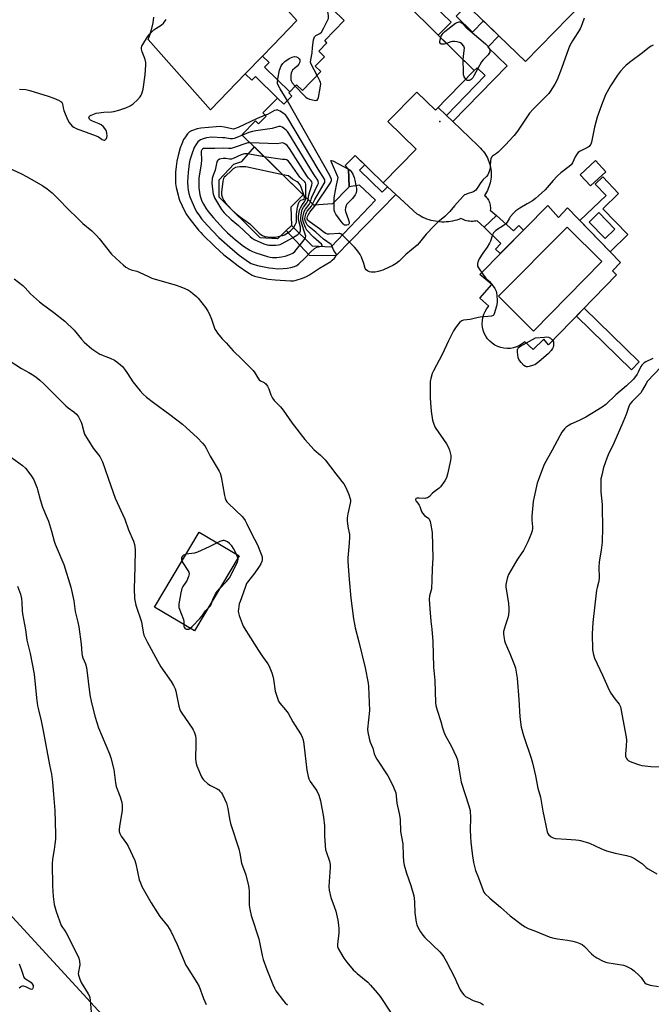
# Model space of a CAD drawing. Units: inches. Extents: x 1249763 to 1255763, y 493455 to 497456.
# Drawn here: x 1251824 to 1252133, y 496101 to 496582 of the extents above; entities that cross this region are included whole.
import ezdxf

# ---------------------------------------------------------------- set-up
doc = ezdxf.new("R2010")
doc.units = ezdxf.units.IN
doc.header["$MEASUREMENT"] = 0
for name, color, linetype in [('BLDG-Footprint', 5, 'Continuous'), ('CULTRL-Pad', 6, 'Continuous'), ('CULTRL-Swimming Pool in Ground', 4, 'Continuous'), ('ELEV-Spot Elevation', 7, 'Continuous'), ('NTRL-Trees', 3, 'Continuous'), ('TRANS-Non Street Sidewalk', 7, 'Continuous'), ('TRANS-Road', 130, 'Continuous'), ('Undefined', 1, 'Continuous')]:
    doc.layers.add(name, color=color, linetype=linetype)

msp = doc.modelspace()

# ---------------------------------------------------------------- linework, layer by layer
at = {"layer": 'BLDG-Footprint', "elevation": 377.12}
msp.add_lwpolyline([(1252015.37, 496587.26), (1252046.11, 496557.08), (1252027.06, 496537.67), (1252018.02, 496546.54), (1252003.88, 496532.13), (1252017.64, 496518.62), (1252001.48, 496502.16), (1251987.76, 496515.62), (1251982.87, 496510.64), (1251984.64, 496508.9), (1251984.95, 496500.23), (1251976.75, 496491.87), (1251967.55, 496491.26), (1251932.43, 496525.74), (1251939.02, 496532.46), (1251940.51, 496531.01), (1251944.25, 496534.82), (1251942.7, 496536.35), (1251949.89, 496543.67), (1251953.03, 496540.59), (1251956.93, 496544.56), (1251955.32, 496546.14), (1251959.22, 496550.11), (1251962.03, 496547.35), (1251971.08, 496556.58), (1251968.35, 496559.26), (1251972.83, 496563.83), (1251970.05, 496566.56), (1251974.06, 496570.65), (1251972.93, 496571.77), (1251982.49, 496581.51), (1251958.66, 496604.91)], dxfattribs=at)
at = {"layer": 'BLDG-Footprint', "elevation": 379.25}
msp.add_lwpolyline([(1251931.08, 496319.85), (1251909.22, 496283.18), (1251889.75, 496294.79), (1251911.62, 496331.46)], close=True, dxfattribs=at)
at = {"layer": 'CULTRL-Pad'}
for points in [[(1252099.16, 496590.18), (1252071.08, 496561.44), (1252036.14, 496595.4), (1252063.24, 496623.16)], [(1252018.02, 496546.54), (1252027.06, 496537.67), (1252028.43, 496539.07), (1252032.46, 496535.19), (1252035.6, 496532.14), (1252047.79, 496520.37), (1252048.51, 496519.74), (1252049.2, 496519.07), (1252049.85, 496518.36), (1252050.47, 496517.61), (1252051.04, 496516.84), (1252051.57, 496516.04), (1252052.06, 496515.21), (1252052.51, 496514.35), (1252052.9, 496513.47), (1252053.25, 496512.58), (1252053.56, 496511.66), (1252053.81, 496510.73), (1252054.01, 496509.79), (1252054.17, 496508.84), (1252054.27, 496507.88), (1252054.32, 496506.91), (1252054.32, 496505.95), (1252054.27, 496504.99), (1252054.17, 496504.03), (1252054.01, 496503.08), (1252053.81, 496502.14), (1252053.56, 496501.21), (1252053.25, 496500.29), (1252052.9, 496499.39), (1252052.51, 496498.52), (1252052.06, 496497.66), (1252051.58, 496496.83), (1252051.04, 496496.03), (1252051.51, 496495.62), (1252051.94, 496495.17), (1252052.34, 496494.7), (1252052.7, 496494.19), (1252053.02, 496493.66), (1252053.29, 496493.11), (1252053.52, 496492.53), (1252053.7, 496491.94), (1252053.84, 496491.33), (1252053.93, 496490.72), (1252053.97, 496490.1), (1252053.96, 496489.48), (1252053.91, 496488.86), (1252057.03, 496486.26), (1252050.91, 496480.53), (1252047.53, 496483.66), (1252046.8, 496483.51), (1252046.06, 496483.41), (1252045.32, 496483.36), (1252044.57, 496483.35), (1252043.83, 496483.4), (1252043.09, 496483.5), (1252042.36, 496483.64), (1252041.64, 496483.84), (1252040.94, 496484.08), (1252040.25, 496484.37), (1252039.58, 496484.7), (1252038.59, 496484.32), (1252037.58, 496483.99), (1252036.55, 496483.71), (1252035.51, 496483.48), (1252034.47, 496483.29), (1252033.41, 496483.15), (1252032.35, 496483.07), (1252031.29, 496483.03), (1252030.22, 496483.04), (1252029.16, 496483.1), (1252028.1, 496483.21), (1252027.05, 496483.37), (1252026.01, 496483.58), (1252024.98, 496483.83), (1252023.96, 496484.13), (1252022.95, 496484.48), (1252021.96, 496484.88), (1252021, 496485.32), (1252020.05, 496485.81), (1252019.13, 496486.34), (1252018.23, 496486.91), (1252007.72, 496496.47), (1252003.59, 496500.23), (1252001.48, 496502.16), (1252017.64, 496518.62), (1252003.88, 496532.13)], [(1251956.71, 496481.38), (1251949.81, 496474.87), (1251941.34, 496475.26), (1251921.29, 496495.18), (1251921.29, 496503.64), (1251928.45, 496511.32), (1251932.49, 496512.63), (1251938.55, 496519.73), (1251962.4, 496496.32), (1251956.32, 496490.23)], [(1252110.42, 496507.6), (1252102.9, 496500.65), (1252097.87, 496506.1), (1252105.39, 496513.04)]]:
    msp.add_lwpolyline(points, close=True, dxfattribs=at)
for points in [[(1252082.05, 496491.19, 0), (1252087.28, 496485.17, 0), (1252091.73, 496490.01, 0), (1252117.63, 496463.2, 0), (1252113.75, 496459.22, 0), (1252115.67, 496457.16, 0), (1252082.44, 496422.95, 0), (1252080.15, 496425.83, 0), (1252074.85, 496420.73, 0), (1252070.8, 496424.52, 0), (1252069.58, 496423.51, 0), (1252068.24, 496422.67, 0), (1252066.81, 496422.01, 0), (1252065.3, 496421.54, 0), (1252063.75, 496421.26, 0), (1252062.17, 496421.18, 0), (1252060.59, 496421.3, 0), (1252059.05, 496421.63, 0), (1252057.56, 496422.14, 0), (1252056.14, 496422.85, 0), (1252054.83, 496423.73, 0), (1252053.64, 496424.76, 0), (1252052.59, 496425.95, 0), (1252051.7, 496427.25, 0), (1252050.99, 496428.66, 0), (1252050.46, 496430.15, 0), (1252050.12, 496431.69, 0), (1252049.99, 496433.27, 0), (1252050.06, 496434.84, 0), (1252050.32, 496436.4, 0), (1252050.79, 496437.91, 0), (1252051.44, 496439.35, 0), (1252052.27, 496440.69, 0), (1252053.27, 496441.92, 0), (1252048.82, 496445.84, 0), (1252054.7, 496452.52, 0), (1252048.82, 496457.44, 0)], [(1252108.47, 496463.72, 0), (1252091.47, 496480.46, 0), (1252057.97, 496446.84, 0), (1252075.11, 496429.7, 0)]]:
    msp.add_polyline3d(points, close=True, dxfattribs=at)
at = {"layer": 'CULTRL-Swimming Pool in Ground'}
msp.add_lwpolyline([(1252108.47, 496463.72), (1252075.11, 496429.7), (1252057.97, 496446.84), (1252091.47, 496480.46)], close=True, dxfattribs=at)
at = {"layer": 'ELEV-Spot Elevation'}
msp.add_point((1252029.32, 496532.26, 377.37), dxfattribs=at)
at = {"layer": 'NTRL-Trees'}
msp.add_polyline3d([(1251787.27, 496178.84, 0), (1251978.68, 495970.51, 0), (1252033.36, 495936.66, 0), (1252131.02, 495911.92, 0), (1252205.24, 495908.01, 0), (1252369.88, 495840.04, 0)], dxfattribs=at)
at = {"layer": 'TRANS-Non Street Sidewalk'}
for points in [[(1252036.14, 496595.4), (1252042.6, 496589.12), (1252037.24, 496583.61), (1252045.24, 496575.83), (1252050.6, 496581.35), (1252058.05, 496574.11), (1252052.69, 496568.59), (1252062.12, 496559.43), (1252035.6, 496532.14), (1252032.46, 496535.19), (1252051.4, 496554.67), (1252047.47, 496558.48), (1252046.11, 496557.08), (1252028.5, 496574.37), (1252034.73, 496580.76), (1252021.59, 496593.6), (1252024.23, 496596.28), (1252027.38, 496593.2), (1252040.86, 496607.01), (1252037.74, 496610.05), (1252041.09, 496613.46), (1252047.58, 496607.12)], [(1251934.05, 496555.43), (1251942.55, 496564.19), (1251945.78, 496561.01), (1251943.54, 496558.74), (1251955.83, 496546.67), (1251955.32, 496546.15), (1251956.93, 496544.56), (1251953.03, 496540.59), (1251949.89, 496543.67), (1251939.13, 496554.24), (1251937.23, 496552.31)], [(1251989.97, 496508.36), (1252000.97, 496497.56), (1252003.59, 496500.23), (1252007.72, 496496.47), (1251978.34, 496466.54), (1251965.46, 496466.7), (1251954.14, 496478.96), (1251956.71, 496481.38), (1251966.85, 496471.44), (1251976.11, 496470.91), (1251997.76, 496493.73), (1251990.02, 496501.06), (1251984.95, 496500.23), (1251984.64, 496508.9), (1251982.87, 496510.64), (1251987.76, 496515.62), (1251992.52, 496510.96)], [(1252057.03, 496486.26), (1252065.24, 496478.72), (1252067.8, 496481.32), (1252070.1, 496479.06), (1252058.8, 496467.58), (1252056.5, 496469.84), (1252059.09, 496472.48), (1252050.91, 496480.53)], [(1252126.73, 496414.72), (1252122.93, 496410.81), (1252096.03, 496436.94), (1252099.83, 496440.85)]]:
    msp.add_lwpolyline(points, close=True, dxfattribs=at)
for points in [[(1252109.02, 496489.56, 0), (1252121.21, 496476.93, 0), (1252112.5, 496468.51, 0), (1252097.79, 496483.74, 0), (1252110.54, 496496.05, 0), (1252105.24, 496501.54, 0), (1252108.89, 496505.07, 0), (1252116.7, 496496.98, 0)], [(1252102.24, 496483.02, 0), (1252110.06, 496474.9, 0), (1252114.82, 496479.49, 0), (1252106.99, 496487.61, 0)]]:
    msp.add_polyline3d(points, close=True, dxfattribs=at)
at = {"layer": 'TRANS-Road'}
msp.add_polyline3d([(1251950.33, 496591.67, 0), (1251959.36, 496581.53, 0), (1251947.59, 496569.4, 0), (1251942.55, 496564.19, 0), (1251934.05, 496555.43, 0), (1251917.27, 496538.12, 0), (1251917.06, 496537.9, 0), (1251886.56, 496572.25, 0), (1251887.6, 496574.9, 0), (1251888.3, 496577.21, 0), (1251888.42, 496577.62, 0), (1251889.05, 496580.4, 0), (1251889.46, 496583.21, 0)], dxfattribs=at)
at = {"layer": 'Undefined'}
msp.add_line((1251930.52, 496318.9, 378), (1251929.78, 496320.63, 378), dxfattribs=at)
for points, elevation in [([(1251969.22, 496554.68), (1251966.31, 496560.18), (1251966.04, 496561.18), (1251966.08, 496562.4), (1251966.8, 496565.72), (1251967.05, 496568.39), (1251967.54, 496572.17), (1251967.78, 496573.17), (1251968.03, 496573.6), (1251968.55, 496574.16), (1251968.96, 496574.43), (1251970.57, 496575.22), (1251971.38, 496575.93), (1251972.41, 496577.7), (1251974.14, 496581.16), (1251974.72, 496582.5), (1251974.85, 496583.05), (1251974.85, 496583.88), (1251974.11, 496588.14), (1251974.05, 496588.99), (1251974.11, 496589.74)], 376), ([(1251823.62, 496548), (1251826.81, 496547.8), (1251828.67, 496547.39), (1251837.75, 496544.62), (1251840.48, 496543.61), (1251842.71, 496542.62), (1251843.92, 496541.91), (1251844.31, 496541.56), (1251844.56, 496541.19), (1251844.68, 496540.81), (1251845.02, 496538.82), (1251845.37, 496537.48), (1251847.1, 496533.17), (1251847.93, 496531.69), (1251849.42, 496529.98), (1251850.29, 496529.36), (1251851.48, 496528.83), (1251861.22, 496525.23), (1251862.24, 496524.65), (1251864.15, 496523.39), (1251864.97, 496523.04), (1251865.37, 496523.07), (1251865.77, 496523.3), (1251866.26, 496523.85), (1251866.45, 496524.33), (1251866.54, 496525.12), (1251866.47, 496526.52), (1251866.31, 496527.33), (1251865.96, 496528.08), (1251864.72, 496529.62), (1251863.64, 496530.52), (1251862.61, 496531.04), (1251859.36, 496532.36), (1251858.47, 496532.84), (1251857.93, 496533.36), (1251857.7, 496533.75), (1251857.58, 496534.34), (1251857.73, 496534.69), (1251858.08, 496534.98), (1251858.77, 496535.34), (1251861.18, 496536.19), (1251865, 496536.71), (1251868.66, 496536.97), (1251869.77, 496537.12), (1251872.26, 496537.67), (1251875.61, 496538.8), (1251877.77, 496539.81), (1251879.27, 496540.74), (1251881.36, 496542.77), (1251882.71, 496544.29), (1251883.13, 496545.01), (1251883.47, 496545.76), (1251883.84, 496546.81), (1251884.12, 496547.92), (1251885.09, 496554.93), (1251885.5, 496559.91), (1251885.44, 496561.06), (1251885.11, 496562.44), (1251884.63, 496563.79), (1251883.93, 496565.39), (1251883.68, 496566.22), (1251883.42, 496567.62), (1251883.43, 496568.44), (1251883.59, 496568.98), (1251883.96, 496569.76), (1251886.26, 496573.59), (1251887.33, 496574.95), (1251889.4, 496576.92), (1251890.3, 496577.62), (1251893, 496579.29), (1251894.04, 496580.24), (1251894.93, 496581.33), (1251895.37, 496582.03)], 374), ([(1252099.79, 496582.63), (1252098.83, 496579.93), (1252098.31, 496578.59), (1252097.81, 496577.56), (1252094.11, 496571.59), (1252092.88, 496569.32), (1252092.22, 496567.7), (1252088.72, 496558.08), (1252086.56, 496552.5), (1252085.48, 496550.46), (1252083.22, 496546.78), (1252082.52, 496545.88), (1252081.53, 496544.82), (1252074.88, 496538.18), (1252073.14, 496536.31), (1252071.77, 496534.38), (1252067.17, 496527.39), (1252065.55, 496525.33), (1252063.2, 496522.66), (1252061.59, 496520.92), (1252057.78, 496517.24), (1252056.88, 496516.47), (1252055.07, 496515.21), (1252054.51, 496514.66), (1252054.13, 496513.92), (1252053.98, 496513.18), (1252053.94, 496510.25), (1252053.85, 496509.38), (1252053.39, 496507.71), (1252052.76, 496506.1), (1252052.11, 496505.21), (1252050.46, 496503.8), (1252049.93, 496503.25), (1252049.3, 496502.39), (1252047.47, 496499.51), (1252046.79, 496498.6), (1252046.39, 496498.22), (1252045.65, 496497.81), (1252042.69, 496496.88), (1252041.88, 496496.54), (1252041.38, 496496.25), (1252040.72, 496495.7), (1252036.37, 496490.96), (1252034.07, 496488.18), (1252033.11, 496487.14), (1252031.61, 496485.71), (1252028.2, 496482.9), (1252026.53, 496481.23), (1252022.62, 496477.05), (1252019.23, 496472.95), (1252018.14, 496471.74), (1252012.69, 496467.08), (1252009.36, 496463.94), (1252007.97, 496462.82), (1252006.3, 496461.76), (1252004.52, 496460.9), (1252001.29, 496459.52), (1251999.04, 496458.81), (1251997.61, 496458.52), (1251995.68, 496458.48), (1251994.89, 496458.62), (1251993.88, 496459.14), (1251993.23, 496459.67), (1251992.77, 496460.32), (1251992.07, 496462.78), (1251990.87, 496465.86), (1251990.22, 496467.15), (1251989.17, 496468.78), (1251988.51, 496469.67), (1251987.51, 496470.78), (1251981.43, 496476.84), (1251980.78, 496477.27), (1251980.34, 496477.41), (1251979.79, 496477.48), (1251975.1, 496477.11), (1251974.25, 496477.17), (1251973.46, 496477.42), (1251972.72, 496477.86), (1251970.34, 496479.7), (1251965.82, 496482.93), (1251965.16, 496483.44), (1251964.63, 496483.99), (1251964.39, 496484.5), (1251964.37, 496485), (1251964.53, 496485.73), (1251964.94, 496486.74), (1251965.67, 496487.82), (1251968.44, 496491.32)], 376), ([(1252029.68, 496573.21), (1252029.94, 496573.98), (1252030.32, 496574.74), (1252030.85, 496575.4), (1252031.72, 496576.19), (1252036.87, 496580.21), (1252038.13, 496580.81), (1252038.63, 496580.91), (1252039.09, 496580.88), (1252039.69, 496580.6), (1252040.1, 496580.28), (1252041.93, 496578.31), (1252042.86, 496577.45), (1252051.58, 496570.19), (1252052.81, 496568.8), (1252053.44, 496567.94), (1252053.66, 496567.45), (1252053.75, 496566.73), (1252053.64, 496566), (1252053.42, 496565.53), (1252052.91, 496564.84), (1252050.43, 496562.27), (1252049.69, 496561.35), (1252047.8, 496558.04), (1252045.95, 496554.43), (1252045.38, 496553.54), (1252044.52, 496552.64), (1252044.11, 496552.38), (1252043.62, 496552.21), (1252043.1, 496552.17), (1252042.6, 496552.29), (1252041.94, 496552.83)], 378), ([(1252032.55, 496570.39), (1252031.39, 496570.04), (1252030.6, 496569.95), (1252029.9, 496570.07), (1252029.54, 496570.35), (1252029.32, 496570.76), (1252029.27, 496571.24), (1252029.38, 496572.05), (1252029.68, 496573.21)], 378), ([(1252040.72, 496562.37), (1252040.78, 496563.95), (1252041.2, 496566.85), (1252041.27, 496567.98), (1252041.19, 496568.51), (1252040.96, 496569), (1252040.05, 496570.1), (1252039.38, 496570.64), (1252038.89, 496570.87), (1252037.8, 496571.1), (1252036.36, 496571.22), (1252035.51, 496571.23), (1252034.67, 496571.12), (1252032.55, 496570.39)], 378), ([(1252133.57, 496569.53), (1252132.52, 496569.05), (1252131.79, 496568.59), (1252128.37, 496565.83), (1252122.71, 496561.59), (1252120.4, 496559.76), (1252119.33, 496558.75), (1252117.57, 496556.72), (1252116.12, 496554.83), (1252112.71, 496549.59), (1252110.32, 496545.23), (1252109.39, 496543.16), (1252108.26, 496540.18), (1252106.23, 496534.35), (1252104.85, 496529.35), (1252103.4, 496522.13), (1252103.01, 496521.07), (1252102.59, 496520.37), (1252102.22, 496519.98), (1252101.77, 496519.68), (1252098.47, 496518.07), (1252097.54, 496517.49), (1252096.93, 496516.97), (1252096.24, 496516.13), (1252095.49, 496514.97), (1252094.13, 496512.02), (1252093.49, 496511.06), (1252092.42, 496510.12), (1252088.49, 496507.15), (1252086.56, 496505.46), (1252084.64, 496503.38), (1252080.76, 496498.83), (1252077.53, 496495.81), (1252075.97, 496494.47), (1252074.52, 496493.46), (1252072.02, 496491.89), (1252068.35, 496489.88), (1252066.39, 496488.54), (1252065.19, 496487.33), (1252063.71, 496485.59), (1252063.24, 496484.89), (1252062.2, 496482.93), (1252061.56, 496482.15), (1252060.64, 496481.43), (1252056.66, 496478.81), (1252055.98, 496478.28), (1252055.49, 496477.73), (1252055, 496476.74), (1252054, 496473.74), (1252053.57, 496472.69), (1252052.35, 496470.72), (1252050.23, 496467.81), (1252048.56, 496465), (1252047.82, 496463.39), (1252047.64, 496462.54), (1252047.62, 496461.98), (1252047.72, 496461.45), (1252048.1, 496460.69), (1252050.65, 496457.04), (1252051.74, 496455.65), (1252053.6, 496453.89), (1252054.36, 496453.05), (1252056.13, 496450.48), (1252056.78, 496449.25), (1252056.99, 496448.44), (1252057.17, 496447.03), (1252057.36, 496444.75), (1252057.36, 496443.62), (1252056.98, 496441.89), (1252055.85, 496438.2), (1252055.61, 496437.71), (1252055.29, 496437.33), (1252054.59, 496437.03), (1252049.04, 496436.5), (1252047.32, 496436.2), (1252044.13, 496435.39), (1252040.89, 496435.05), (1252039.93, 496434.75), (1252039.08, 496434.14), (1252038.3, 496433.27), (1252037.21, 496431.84), (1252036, 496429.79), (1252033.52, 496425.01), (1252030.39, 496418.3), (1252026.13, 496410.3), (1252025.53, 496408.97), (1252024.8, 496406.45), (1252024.54, 496405.01), (1252024.53, 496397.02), (1252024.64, 496394.66), (1252025.05, 496390.58), (1252025.69, 496386.2), (1252026.27, 496384.21), (1252027.01, 496382.63), (1252032.44, 496374.57), (1252033.49, 496372.8), (1252033.96, 496371.42), (1252034.56, 496368.83), (1252034.64, 496367.72), (1252034.51, 496366.38), (1252032.98, 496359.7), (1252032.49, 496357.99), (1252031.64, 496356.43), (1252029.56, 496353.51), (1252028.93, 496352.92), (1252026.4, 496351.09), (1252025.56, 496350.34), (1252024.19, 496348.86), (1252023.27, 496348.22), (1252022.47, 496347.94), (1252021.93, 496347.86), (1252019.14, 496348.09), (1252018.15, 496348.05), (1252017.59, 496347.82), (1252017.47, 496347.67), (1252017.36, 496347.3), (1252017.5, 496346.78), (1252018.56, 496345.61), (1252019.14, 496344.67), (1252019.48, 496343.92), (1252020.27, 496341.55), (1252020.78, 496340.61), (1252021.7, 496339.61), (1252023.8, 496338.01), (1252024.27, 496337.43), (1252024.56, 496336.66), (1252024.76, 496335.82), (1252025.55, 496331.18), (1252025.75, 496318.61), (1252025.49, 496313.69), (1252025.4, 496307.95), (1252025.1, 496303.63), (1252024.26, 496300.28), (1252024.11, 496298.56), (1252024.38, 496293.87), (1252024.91, 496287.89), (1252025.37, 496284), (1252025.77, 496277.91), (1252026.21, 496265.3), (1252026.72, 496258.86), (1252027.1, 496248.06), (1252027.32, 496246.63), (1252027.86, 496244.37), (1252029.67, 496238.8), (1252030.49, 496235.67), (1252031.13, 496233.75), (1252031.86, 496232.18), (1252035.03, 496226.62), (1252037.27, 496221.77), (1252037.84, 496220.12), (1252038.77, 496215.04), (1252039.62, 496209.15), (1252043.45, 496197.59), (1252044.04, 496195.33), (1252044.26, 496191.68), (1252044.03, 496185.89), (1252044.22, 496182.37), (1252044.42, 496179.74), (1252045.05, 496174.27), (1252045.7, 496169.81), (1252046.74, 496165.98), (1252048.16, 496162.42), (1252050.36, 496156.21), (1252050.74, 496155.45), (1252051.25, 496154.78), (1252053.64, 496152.36), (1252058.84, 496148.06), (1252063.65, 496143.78), (1252069.75, 496139.22), (1252070.94, 496138.45), (1252072.41, 496137.66), (1252073.42, 496137.21), (1252076.01, 496136.29), (1252082.7, 496133.55), (1252084.35, 496132.96), (1252086.82, 496132.47), (1252091.73, 496131.86), (1252094.23, 496131.43), (1252096.16, 496130.96), (1252097.79, 496130.33), (1252098.78, 496129.73), (1252099.92, 496128.82), (1252103.45, 496125.28), (1252104.53, 496124.3), (1252106, 496123.34), (1252108.82, 496121.74), (1252109.88, 496121.29), (1252110.98, 496121.03), (1252119.11, 496119.75), (1252120.42, 496119.25), (1252122.92, 496117.95), (1252124.3, 496116.91), (1252126.89, 496114.51), (1252127.68, 496113.64), (1252128.99, 496111.73), (1252129.53, 496111.08), (1252130.14, 496110.55), (1252130.64, 496110.32), (1252132.05, 496109.97), (1252136.14, 496109.3)], 374), ([(1251954.71, 496542.3), (1251953.3, 496544.75), (1251951.12, 496548.14), (1251950.21, 496549.97), (1251949.93, 496550.78), (1251949.85, 496551.33), (1251950.01, 496553.04), (1251950.83, 496557.33), (1251951.68, 496559.42), (1251952.39, 496560.61), (1251953.39, 496561.55), (1251955.57, 496562.94), (1251957.11, 496563.71), (1251958.17, 496563.93), (1251959.2, 496563.83), (1251959.85, 496563.49), (1251960.52, 496562.78), (1251960.73, 496562.35), (1251960.81, 496561.89), (1251960.67, 496560.94), (1251960.32, 496560.26), (1251959.43, 496559.26), (1251957.26, 496557.36), (1251956.79, 496556.65), (1251956.53, 496555.86), (1251956.39, 496554.74), (1251956.33, 496553.33), (1251956.38, 496552.5), (1251956.5, 496551.99), (1251957.1, 496551.04), (1251958.57, 496549.45)], 376), ([(1252041.94, 496552.83), (1252041.21, 496553.94), (1252040.99, 496554.46), (1252040.87, 496555.03), (1252040.78, 496556.51), (1252040.72, 496562.37)], 378), ([(1251958.57, 496549.45), (1251963.03, 496544.74), (1251963.67, 496544.12), (1251964.36, 496543.6), (1251965.44, 496543.16), (1251967.77, 496542.58), (1251968.59, 496542.46), (1251969.25, 496542.58), (1251969.63, 496543.14), (1251969.85, 496543.93), (1251970.9, 496549.52), (1251970.99, 496550.67), (1251970.91, 496551.23), (1251970.61, 496552.03), (1251969.22, 496554.68)], 376), ([(1251968.44, 496491.32), (1251975.75, 496502.25), (1251976.2, 496503.27), (1251976.23, 496503.81), (1251976.13, 496504.26), (1251975.44, 496505.72), (1251954.71, 496542.3)], 376), ([(1251967.03, 496491.77), (1251968.12, 496494.03), (1251972.72, 496501.9), (1251972.94, 496502.41), (1251973.05, 496503.07), (1251972.98, 496503.52), (1251972.78, 496504.01), (1251969.78, 496508.86), (1251954.93, 496533.73), (1251954.29, 496534.74), (1251953.74, 496535.43), (1251952.86, 496536.15), (1251951.15, 496537.24), (1251950.4, 496537.63), (1251949.65, 496537.84), (1251949.13, 496537.78), (1251948.34, 496537.49), (1251944.91, 496535.65), (1251943.85, 496535.22)], 374), ([(1251943.85, 496535.22), (1251939.66, 496533.51), (1251930.65, 496529.17), (1251928.89, 496528.53), (1251928.39, 496528.47), (1251927.58, 496528.54), (1251923.9, 496529.45), (1251921.8, 496529.66), (1251919.89, 496529.58), (1251912.35, 496528.94), (1251910.6, 496528.63), (1251907.83, 496527.65), (1251906.82, 496527.08), (1251905.78, 496526.07), (1251904.81, 496524.75), (1251903.97, 496523.35), (1251903.01, 496521.28), (1251902.34, 496519.37), (1251901.2, 496515.48), (1251900.64, 496512.84), (1251900.23, 496510.24), (1251900.03, 496507.36), (1251899.95, 496503.47), (1251900.02, 496501.83), (1251900.35, 496499.96), (1251901.22, 496496.19), (1251901.61, 496494.76), (1251902, 496493.75), (1251904.57, 496488.21), (1251905.4, 496486.78), (1251906.57, 496485.13), (1251911.23, 496479.08), (1251912.29, 496477.84), (1251913.19, 496476.92), (1251919.21, 496471.08), (1251923.6, 496467.06), (1251926.89, 496464.59), (1251930.64, 496461.61), (1251935.34, 496458.27), (1251937.39, 496457.11), (1251938.69, 496456.57), (1251940.7, 496456.08), (1251945.31, 496455.13), (1251948.66, 496454.76), (1251956.23, 496454.35), (1251957.68, 496454.34), (1251959.01, 496454.58), (1251962.11, 496455.66), (1251964.05, 496456.42), (1251965.44, 496457.17), (1251970.47, 496460.44), (1251975.99, 496463.76), (1251976.66, 496464.32), (1251977.69, 496465.38), (1251978.23, 496466.04), (1251978.6, 496466.72), (1251978.65, 496466.94), (1251978.57, 496467.4), (1251977.36, 496469.12), (1251976.48, 496471.36), (1251976.06, 496471.96), (1251972.35, 496474.68), (1251968.65, 496478.02), (1251965.34, 496480.72), (1251964.38, 496481.73), (1251963.8, 496482.68), (1251963.39, 496483.75), (1251963.26, 496484.55), (1251963.39, 496485.63), (1251963.74, 496486.95), (1251964.03, 496487.67), (1251964.43, 496488.33), (1251966.44, 496490.84), (1251967.03, 496491.77)], 374), ([(1251965.94, 496492.84), (1251966.32, 496494.16), (1251966.73, 496495.24), (1251969.6, 496501.3), (1251969.84, 496502.09), (1251969.82, 496502.95), (1251969.55, 496503.53), (1251968.37, 496505.1), (1251967.39, 496506.61), (1251955.37, 496526.25), (1251954.73, 496527.25), (1251954.17, 496527.93), (1251953.29, 496528.66), (1251952.07, 496529.4), (1251951.31, 496529.72), (1251950.53, 496529.77), (1251949.33, 496529.47), (1251947.26, 496528.7), (1251939.3, 496527.68), (1251937.56, 496527.37), (1251935.92, 496526.83), (1251932.68, 496525.5)], 372), ([(1251932.68, 496525.5), (1251929.99, 496524.39), (1251928.68, 496523.94), (1251927.88, 496523.75), (1251926.63, 496523.75), (1251924.12, 496524.16), (1251922.96, 496524.27), (1251917.53, 496524.44), (1251915.2, 496524.16), (1251913.55, 496523.69), (1251912.28, 496523.21), (1251911.5, 496522.74), (1251910.95, 496522.19), (1251909.97, 496520.85), (1251909.17, 496519.5), (1251908.72, 496518.57), (1251908.22, 496517.24), (1251907.03, 496513.3), (1251906.74, 496511.67), (1251906.21, 496507.29), (1251905.92, 496502.61), (1251906.04, 496499.96), (1251906.18, 496498.54), (1251906.47, 496496.93), (1251906.95, 496495.38), (1251909.58, 496489.37), (1251910.44, 496487.9), (1251911.69, 496486.02), (1251912.76, 496484.63), (1251915.47, 496481.44), (1251921.11, 496475.53), (1251927.78, 496469.62), (1251931.11, 496466.86), (1251935.61, 496463.54), (1251936.98, 496462.76), (1251937.97, 496462.36), (1251940.07, 496461.74), (1251945.84, 496460.66), (1251947.56, 496460.42), (1251950.1, 496460.21), (1251952.67, 496460.25), (1251954.66, 496460.4), (1251956.32, 496460.74), (1251958.22, 496461.28), (1251959.34, 496461.85), (1251960.22, 496462.53), (1251963.15, 496465.35), (1251966.02, 496468.36), (1251968.03, 496470.16), (1251969.04, 496470.72), (1251971.37, 496471.22), (1251971.66, 496471.34), (1251971.78, 496471.51), (1251971.7, 496471.76), (1251971.34, 496472.17), (1251967.49, 496475.61), (1251964.23, 496479.08), (1251963.5, 496480.33), (1251962.45, 496483.34), (1251962.25, 496484.4), (1251962.28, 496485.36), (1251962.51, 496486.73), (1251962.92, 496488.15), (1251963.51, 496489.29), (1251965.36, 496491.62), (1251965.94, 496492.84)], 372), ([(1251936.44, 496521.81), (1251935.35, 496521.71), (1251934.33, 496521.44), (1251929.11, 496519.58), (1251927.12, 496519.04), (1251925.95, 496518.98), (1251923.48, 496519.09), (1251919.15, 496518.97), (1251914.19, 496519.01), (1251913.65, 496518.91), (1251913.13, 496518.66), (1251912.8, 496518.31), (1251912.54, 496517.67), (1251912.46, 496516.85), (1251912.65, 496513.62), (1251912.6, 496511.37), (1251911.46, 496504.62), (1251911.31, 496501.16), (1251911.36, 496499.73), (1251911.64, 496497.47), (1251911.86, 496496.37), (1251912.32, 496494.76), (1251912.91, 496493.2), (1251913.66, 496491.7), (1251914.84, 496489.81), (1251915.98, 496488.2), (1251918.57, 496485.09), (1251923.45, 496479.78), (1251925.38, 496477.82), (1251929.36, 496474.29), (1251933.15, 496471.3), (1251936.36, 496469.23), (1251937.64, 496468.61), (1251939.24, 496467.99), (1251944.91, 496466.11), (1251946.28, 496465.83), (1251947.44, 496465.73), (1251949.52, 496465.73), (1251951.76, 496465.98), (1251953.67, 496466.4), (1251955.83, 496467.07), (1251957.38, 496467.81), (1251958.32, 496468.6), (1251962.86, 496474.25), (1251963.32, 496474.9), (1251963.6, 496475.49), (1251963.69, 496476.15), (1251963.63, 496476.59), (1251961.46, 496483.18), (1251961.23, 496484.26), (1251961.2, 496485.26), (1251961.54, 496487.49), (1251962, 496489.09), (1251962.61, 496490.26), (1251964.22, 496492.4), (1251964.53, 496493.07), (1251964.78, 496493.98)], 370), ([(1251964.78, 496493.98), (1251965.21, 496496.26), (1251966.64, 496500.97), (1251966.74, 496501.99), (1251966.6, 496502.65), (1251966.21, 496503.27), (1251965.1, 496504.45), (1251964.2, 496505.65), (1251955.67, 496519.02), (1251954.61, 496520.44), (1251953.48, 496521.28), (1251952.46, 496521.69), (1251951.46, 496521.65), (1251949.77, 496521.25), (1251936.44, 496521.81)], 370), ([(1251943.41, 496514.97), (1251935.22, 496516.3), (1251933.76, 496516.37), (1251933.14, 496516.26), (1251932.08, 496515.89), (1251928.22, 496514.07), (1251927.42, 496513.79), (1251926.31, 496513.69), (1251924.59, 496514.06), (1251923.36, 496514.06), (1251921.51, 496513.69), (1251920.84, 496513.35), (1251920.5, 496512.99), (1251920.26, 496512.51), (1251920.01, 496511.7), (1251919.38, 496508.35), (1251918.25, 496505.4), (1251917.96, 496504.3), (1251917.79, 496502.07), (1251918.08, 496499.15), (1251918.47, 496496.6), (1251918.68, 496495.84), (1251919.09, 496494.88), (1251922.43, 496489.15), (1251922.92, 496488.43), (1251923.72, 496487.56), (1251927.23, 496484.32), (1251930.84, 496481.32), (1251936.5, 496475.96), (1251937.55, 496475.1), (1251938.47, 496474.49), (1251943.24, 496472.36), (1251944.81, 496471.82), (1251945.56, 496471.7), (1251946.97, 496471.68), (1251948.97, 496471.76), (1251950.39, 496471.9), (1251951.17, 496472.09), (1251952.17, 496472.51), (1251957.26, 496475.38), (1251959.73, 496476.97), (1251960.4, 496477.52), (1251960.75, 496477.94), (1251961.04, 496478.67), (1251961.14, 496479.76), (1251961.03, 496480.59), (1251960.31, 496483.62), (1251960.15, 496484.78), (1251960.18, 496485.81), (1251960.48, 496487.83), (1251960.8, 496489.26), (1251961.08, 496490.03), (1251961.86, 496491.45), (1251963.01, 496492.93), (1251963.45, 496493.64), (1251963.65, 496494.14), (1251963.76, 496494.98)], 368), ([(1251963.76, 496494.98), (1251963.67, 496497.47), (1251963.78, 496500.68), (1251963.69, 496501.46), (1251963.49, 496502.14), (1251963.05, 496502.79), (1251961.6, 496504.08), (1251960.81, 496504.94), (1251956.15, 496511.55), (1251955.04, 496512.92), (1251954.2, 496513.41), (1251953.53, 496513.58), (1251952.97, 496513.6), (1251952.38, 496513.52), (1251943.41, 496514.97)], 368), ([(1251977.57, 496492.71), (1251977.62, 496494.72), (1251977.76, 496495.89), (1251978.74, 496501.09), (1251979.41, 496503.91), (1251979.48, 496504.83), (1251979.44, 496505.11), (1251976.22, 496512.22), (1251976, 496512.87), (1251976.03, 496513.13), (1251976.29, 496513.14), (1251976.94, 496512.89), (1251984.64, 496508.89)], 378), ([(1251818.36, 496509.52), (1251824.33, 496506.76), (1251827.45, 496505.2), (1251835.05, 496500.7), (1251837.26, 496499.27), (1251839.65, 496497.35), (1251842.18, 496494.88), (1251848.17, 496488.6), (1251851.61, 496485.48), (1251854.73, 496482.28), (1251859.05, 496478.69), (1251860.57, 496477.32), (1251861.39, 496476.49), (1251862.67, 496474.96), (1251868.76, 496467.27), (1251872.84, 496463.37), (1251874.32, 496462.09), (1251875.74, 496461.01), (1251877.49, 496459.92), (1251878.28, 496459.63), (1251881.05, 496458.93), (1251882.13, 496458.58), (1251886.75, 496456.35), (1251888.39, 496455.66), (1251892.38, 496454.43), (1251899.86, 496452.33), (1251902.62, 496451.32), (1251904.49, 496450.52), (1251906.3, 496449.64), (1251907.27, 496449.03), (1251908.42, 496448.13), (1251910.19, 496446.63), (1251911, 496445.79), (1251914.58, 496441.17), (1251915.73, 496439.5), (1251916.41, 496438.23), (1251917.55, 496435.53), (1251919.29, 496430.7), (1251919.68, 496429.95), (1251920.57, 496428.75), (1251922.88, 496425.99), (1251924.71, 496424.01), (1251928.2, 496419.99), (1251932.41, 496416.04), (1251937.95, 496410.45), (1251938.81, 496409.32), (1251940.19, 496406.8), (1251940.83, 496405.86), (1251941.56, 496405.31), (1251943.3, 496404.56), (1251943.73, 496404.25), (1251944.1, 496403.86), (1251944.91, 496402.72), (1251945.61, 496401.5), (1251946.64, 496398.46), (1251947.42, 496396.93), (1251948.17, 496395.73), (1251951.25, 496392.59), (1251952.63, 496391.07), (1251956.96, 496384.7), (1251963.22, 496376.74), (1251967.76, 496371.7), (1251970.84, 496369), (1251973.11, 496366.8), (1251978.33, 496359.84), (1251981.36, 496356.21), (1251982.25, 496355.04), (1251983.21, 496353.28), (1251984.68, 496349.84), (1251985.3, 496348.23), (1251985.52, 496347.2), (1251985.56, 496346.44), (1251985.45, 496345.57), (1251984.18, 496340.37), (1251983.85, 496338.35), (1251983.93, 496336.87), (1251984.27, 496334.2), (1251985.02, 496330.17), (1251985.13, 496329.02), (1251984.96, 496326.09), (1251984.22, 496318.76), (1251984.28, 496317.01), (1251984.9, 496308.27), (1251985.68, 496299.12), (1251987.05, 496288.95), (1251987.45, 496286.46), (1251987.86, 496284.56), (1251989.71, 496277.72), (1251992.75, 496265.02), (1251994.17, 496257.63), (1251994.31, 496255.89), (1251994.81, 496244.12), (1251993.88, 496235.12), (1251994.04, 496233.67), (1251994.74, 496230.47), (1251995.24, 496228.78), (1251996.55, 496225.71), (1251997.2, 496223), (1251997.58, 496221.94), (1251998.47, 496220.41), (1252003.74, 496212.25), (1252005.19, 496209.83), (1252006.64, 496206.67), (1252007.67, 496203.95), (1252007.92, 496202.51), (1252008.25, 496198.89), (1252009.32, 496193.88), (1252009.82, 496191.05), (1252010.07, 496185.01), (1252011.09, 496178.98), (1252011.26, 496173.13), (1252011.48, 496170.37), (1252011.86, 496168.63), (1252012.92, 496164.6), (1252015.04, 496158.55), (1252016.49, 496153.51), (1252016.67, 496152.39), (1252016.86, 496150.42), (1252017.04, 496145.33), (1252017.66, 496140.76), (1252018.03, 496139.37), (1252018.53, 496138.31), (1252019.81, 496135.99), (1252020.94, 496134.27), (1252021.95, 496133.2), (1252029.19, 496126.19), (1252030.22, 496125.04), (1252031.04, 496123.9), (1252032.39, 496121.65), (1252036.53, 496113.45), (1252037.45, 496111.59), (1252039.2, 496107.61), (1252039.78, 496106.65), (1252040.94, 496105.11), (1252041.73, 496104.37), (1252042.71, 496103.8), (1252045.58, 496102.48), (1252049.1, 496101.19), (1252050.05, 496100.63), (1252050.66, 496100.05)], 376), ([(1251952.4, 496506.13), (1251934.33, 496509.94), (1251932.86, 496510.08), (1251931.37, 496510.04), (1251930.19, 496509.89), (1251929.4, 496509.65), (1251928.21, 496509), (1251927.31, 496508.27), (1251924.35, 496505.48), (1251923.82, 496504.89), (1251923.49, 496504.33), (1251923.14, 496502.99), (1251922.46, 496497.62), (1251922.54, 496496.4), (1251923.03, 496494.83), (1251923.64, 496493.54), (1251924.3, 496492.55), (1251927.52, 496489.02), (1251929.56, 496487.23), (1251931.79, 496485.42), (1251936.35, 496482.18), (1251940.83, 496477.65), (1251941.69, 496476.89), (1251942.52, 496476.4), (1251943.74, 496476.03), (1251946.42, 496475.66), (1251947.76, 496475.57), (1251948.85, 496475.67), (1251950.86, 496476.07), (1251952.28, 496476.42), (1251953.26, 496476.78), (1251954.63, 496477.58), (1251956.22, 496478.72), (1251957.09, 496479.47), (1251957.68, 496480.14), (1251958.56, 496481.67), (1251959.07, 496483.03), (1251959.15, 496483.77), (1251959.09, 496485.5), (1251959.21, 496486.92), (1251959.67, 496490.34), (1251960.09, 496492.05), (1251960.43, 496492.83), (1251960.91, 496493.43), (1251961.31, 496493.64), (1251962.41, 496494.02), (1251962.89, 496494.4), (1251963.05, 496495), (1251962.91, 496495.82)], 366), ([(1251984.64, 496508.89), (1251985.37, 496508.37), (1251985.93, 496507.73), (1251986.62, 496506.46), (1251987.32, 496504.85), (1251987.72, 496503.45), (1251988.24, 496500.96), (1251988.46, 496499.55), (1251988.53, 496498.4), (1251988.35, 496497.29), (1251987.87, 496496.3), (1251986.51, 496494.53), (1251984.38, 496492.42), (1251983.81, 496491.75), (1251983.41, 496491.04), (1251983.08, 496490.03), (1251982.96, 496489), (1251983.09, 496488.18), (1251984.55, 496484.07), (1251984.86, 496482.99), (1251984.85, 496482.27), (1251984.67, 496481.95), (1251984.39, 496481.7), (1251983.76, 496481.46), (1251983.06, 496481.43), (1251982.64, 496481.55), (1251982.07, 496481.95), (1251980.93, 496483.27), (1251978.33, 496486.87), (1251977.86, 496487.82), (1251977.62, 496488.87), (1251977.57, 496492.71)], 378), ([(1251962.91, 496495.82), (1251961.43, 496500.15), (1251960.87, 496501.23), (1251960.17, 496502.12), (1251959.48, 496502.66), (1251957.18, 496504.06), (1251955.2, 496505.56), (1251952.4, 496506.13)], 366), ([(1251821.01, 496455.26), (1251825.24, 496452.04), (1251826.49, 496450.88), (1251829.04, 496447.9), (1251833.5, 496443.95), (1251834.9, 496442.84), (1251840.43, 496438.85), (1251845.83, 496434.58), (1251850.41, 496430.08), (1251854.02, 496425.81), (1251855.36, 496424.34), (1251859.08, 496421.02), (1251861.03, 496419.66), (1251863.05, 496418.43), (1251867.96, 496416.47), (1251870.08, 496415.51), (1251871.29, 496414.69), (1251873.13, 496413.17), (1251873.99, 496412.36), (1251875.04, 496411.02), (1251876.5, 496408.92), (1251879.14, 496404.82), (1251882.67, 496400.46), (1251884.05, 496398.97), (1251885.75, 496397.45), (1251889.2, 496394.77), (1251897.26, 496388.97), (1251903.44, 496384.16), (1251905.19, 496382.63), (1251910.76, 496377.46), (1251913.22, 496374.88), (1251914.35, 496373.52), (1251914.99, 496372.4), (1251916.88, 496368.56), (1251919.3, 496364.42), (1251921.26, 496361.25), (1251921.79, 496360.2), (1251922.25, 496358.51), (1251923.88, 496349.35), (1251924.23, 496348.01), (1251924.62, 496347), (1251925.08, 496346.24), (1251925.82, 496345.33), (1251932.53, 496339.04), (1251933.28, 496338.18), (1251934.07, 496337.05), (1251934.9, 496335.53), (1251937.14, 496330.7), (1251940.05, 496325.13), (1251941.6, 496321.42), (1251942.19, 496319.81), (1251942.35, 496318.96), (1251942.36, 496317.81), (1251942.17, 496316.97), (1251941.71, 496315.89), (1251940.93, 496314.64), (1251938.72, 496311.55), (1251935.19, 496306.94), (1251934.75, 496306.22), (1251934.3, 496305.24), (1251933.14, 496301.62), (1251931.53, 496297.5), (1251931.16, 496296.38), (1251930.73, 496293.73), (1251930.67, 496292.84), (1251930.74, 496291.98), (1251931.15, 496290.59), (1251932.58, 496286.75), (1251933.13, 496285.4), (1251933.53, 496284.63), (1251936.73, 496279.71), (1251940.55, 496273.61), (1251942.55, 496270.62), (1251945.07, 496267.06), (1251945.78, 496265.81), (1251947.08, 496262.61), (1251947.63, 496260.98), (1251947.9, 496259.57), (1251948.74, 496253.57), (1251949.63, 496250.73), (1251950.38, 496248.8), (1251950.99, 496247.84), (1251953.74, 496244.57), (1251955, 496242.84), (1251957.29, 496238.64), (1251959.61, 496235.13), (1251961.41, 496232.23), (1251961.92, 496231.2), (1251962.41, 496229.82), (1251962.8, 496227.78), (1251964.22, 496215.01), (1251964.79, 496211.89), (1251965.16, 496210.81), (1251965.88, 496209.52), (1251969.16, 496204.87), (1251970.06, 496202.8), (1251970.63, 496201.21), (1251970.93, 496200.1), (1251972.35, 496192.12), (1251972.83, 496187.8), (1251972.84, 496182.69), (1251973.41, 496176.12), (1251973.76, 496174.69), (1251975.29, 496170.52), (1251975.64, 496168.87), (1251975.62, 496167.41), (1251975.06, 496160.65), (1251975.01, 496158.02), (1251975.12, 496156.27), (1251975.97, 496152.79), (1251977.6, 496148.33), (1251978.34, 496146.06), (1251979.33, 496141.75), (1251979.75, 496139.25), (1251979.88, 496137.59), (1251979.81, 496135.51), (1251979.19, 496129.81), (1251979.25, 496128.77), (1251979.52, 496127.81), (1251980.59, 496125.79), (1251982.24, 496123.11), (1251983.82, 496121.07), (1251986.93, 496117.43), (1251987.94, 496116.34), (1251988.83, 496115.55), (1251994.01, 496111.34), (1251995.41, 496109.88), (1251998.66, 496106.21), (1252000.02, 496104.31), (1252005.1, 496096.67)], 378), ([(1251819.16, 496414.99), (1251824.59, 496411.42), (1251828.18, 496409.5), (1251830.62, 496408.04), (1251831.82, 496407.19), (1251833.68, 496405.7), (1251835.63, 496403.96), (1251840.73, 496398.69), (1251846.37, 496393.12), (1251847.46, 496392.21), (1251850.27, 496390.29), (1251851.6, 496389.15), (1251852.13, 496388.49), (1251852.56, 496387.76), (1251853.83, 496385.23), (1251854.19, 496384.14), (1251855.16, 496380.44), (1251855.54, 496379.32), (1251855.92, 496378.52), (1251859.77, 496372.49), (1251862.9, 496368.33), (1251863.66, 496367.09), (1251864.24, 496365.74), (1251868.29, 496354.06), (1251870.52, 496348.04), (1251875.12, 496337.68), (1251877.05, 496332.51), (1251879.43, 496326.92), (1251879.99, 496325.31), (1251880.16, 496324.23), (1251880.2, 496322.76), (1251880.15, 496314.49), (1251879.78, 496303.65), (1251879.91, 496299.03), (1251880.2, 496297.36), (1251880.62, 496295.66), (1251883.34, 496287.53), (1251884.21, 496282.52), (1251884.56, 496280.97), (1251884.95, 496279.97), (1251886.06, 496277.75), (1251891.19, 496268.55), (1251892.82, 496265.48), (1251897.82, 496258.32), (1251899.03, 496256.36), (1251899.78, 496254.74), (1251900.14, 496253.62), (1251901.55, 496246.35), (1251902.07, 496244.65), (1251902.47, 496243.87), (1251903.11, 496242.88), (1251908.19, 496235.56), (1251908.65, 496234.8), (1251909.12, 496233.75), (1251909.76, 496231.86), (1251909.94, 496230.46), (1251909.99, 496226.77), (1251909.7, 496221.75), (1251909.75, 496220.58), (1251909.94, 496219.14), (1251910.12, 496218.3), (1251910.49, 496217.19), (1251912.73, 496211.77), (1251913.15, 496211.02), (1251913.7, 496210.34), (1251915.87, 496208.35), (1251917.08, 496207.58), (1251920.39, 496205.84), (1251921.1, 496205.36), (1251921.72, 496204.79), (1251922.44, 496203.93), (1251922.9, 496203.19), (1251924.89, 496198.84), (1251925.3, 496197.56), (1251925.62, 496196.22), (1251926.33, 496191.19), (1251926.82, 496188.87), (1251930.95, 496176.51), (1251931.45, 496174.32), (1251932.26, 496169.59), (1251934.3, 496163.79), (1251935.61, 496158.48), (1251935.82, 496157.35), (1251935.93, 496155.94), (1251936.03, 496149.08), (1251936.35, 496147.1), (1251937, 496144.03), (1251940.71, 496132.62), (1251942.3, 496124.33), (1251942.78, 496122.38), (1251944.64, 496117.5), (1251947.61, 496110.26), (1251948.42, 496108.45), (1251949.09, 496107.2), (1251952.82, 496102.18), (1251953.63, 496101.33), (1251954.72, 496100.36)], 380), ([(1252133.49, 496416.36), (1252129.91, 496414.59), (1252129.19, 496414.14), (1252128.53, 496413.6), (1252127.97, 496412.99), (1252127.61, 496412.42), (1252126.28, 496409.63), (1252125.73, 496408.66), (1252123.88, 496406.25), (1252120.57, 496402.97), (1252115.29, 496398.58), (1252110.42, 496393.87), (1252108.61, 496392.53), (1252100.71, 496387.66), (1252097.34, 496385.91), (1252093.32, 496384.13), (1252092.03, 496383.44), (1252091.08, 496382.76), (1252090.2, 496381.99), (1252088.87, 496380.27), (1252087.89, 496378.55), (1252084.26, 496371.41), (1252080.33, 496364.51), (1252079.44, 496362.34), (1252076.87, 496355.34), (1252075.31, 496348.68), (1252074.93, 496346.37), (1252074.22, 496339.19), (1252074.27, 496337.19), (1252074.57, 496333.98), (1252074.57, 496333.11), (1252074.41, 496331.97), (1252073.98, 496330.6), (1252072.34, 496326.58), (1252070.12, 496322.48), (1252069.07, 496320.74), (1252067.25, 496318.23), (1252066.19, 496316.6), (1252062.84, 496310.73), (1252062.27, 496309.44), (1252061.78, 496307.19), (1252061.57, 496305.77), (1252061.56, 496304.63), (1252062.78, 496296.45), (1252063, 496294.14), (1252063.03, 496292.7), (1252062.85, 496290.96), (1252062.58, 496289.53), (1252061.31, 496286.06), (1252060.45, 496282.89), (1252060.33, 496281.74), (1252060.5, 496280.33), (1252060.89, 496278.37), (1252061.21, 496277.26), (1252063.45, 496272.11), (1252065.79, 496266.36), (1252066.25, 496264.96), (1252066.64, 496262.93), (1252067.06, 496260.01), (1252067.89, 496249.6), (1252068.35, 496241.08), (1252069.03, 496236.08), (1252070.17, 496231.95), (1252073.88, 496220.89), (1252074.52, 496218.66), (1252076.02, 496212.33), (1252077.25, 496206.22), (1252078.55, 496201.75), (1252079.69, 496194.92), (1252081.73, 496184.81), (1252082.04, 496184.01), (1252082.36, 496183.56), (1252083.62, 496182.4), (1252084.62, 496181.88), (1252085.77, 496181.67), (1252091.14, 496181.24), (1252095.79, 496181.03), (1252097.17, 496180.87), (1252098, 496180.7), (1252102.41, 496179.27), (1252107.92, 496176.68), (1252110.82, 496175.51), (1252114.96, 496174.41), (1252120.52, 496173.27), (1252122.8, 496172.61), (1252124.4, 496171.83), (1252127.41, 496169.89), (1252128.31, 496169.17), (1252130.15, 496167.47), (1252131.08, 496166.81), (1252135.34, 496164.31)], 372), ([(1252140.34, 496415.29), (1252130.88, 496405.17), (1252130.09, 496404.06), (1252128.4, 496400.94), (1252127.5, 496399.55), (1252125.92, 496397.81), (1252123.24, 496395.33), (1252122.21, 496393.91), (1252121.72, 496392.84), (1252120.33, 496388.9), (1252118.75, 496385.08), (1252114.27, 496374.91), (1252111.58, 496369.24), (1252110.88, 496367.62), (1252109.34, 496362.95), (1252108.39, 496359.26), (1252108.05, 496357.53), (1252107.98, 496356.1), (1252108.03, 496351.18), (1252108.61, 496344.98), (1252108.68, 496343.49), (1252108.72, 496333.59), (1252108.58, 496326.57), (1252108.19, 496322.65), (1252107.17, 496316.83), (1252107.08, 496314.3), (1252107.13, 496309.1), (1252107.08, 496307.67), (1252106.91, 496306.82), (1252106.18, 496304.4), (1252105.92, 496302.96), (1252104.09, 496287.22), (1252103.68, 496281.64), (1252103.97, 496273.85), (1252104.36, 496271.49), (1252104.91, 496269.84), (1252108.84, 496261.52), (1252112.04, 496254.17), (1252112.92, 496252.69), (1252114.88, 496249.82), (1252116.93, 496247.32), (1252117.34, 496246.66), (1252117.64, 496245.95), (1252117.83, 496245.17), (1252118.71, 496239.81), (1252120.43, 496231.19), (1252120.49, 496229.7), (1252120.41, 496226.71), (1252120.1, 496222.97), (1252120.1, 496221.86), (1252120.2, 496221.35), (1252120.51, 496220.67), (1252120.95, 496220.06), (1252121.35, 496219.72), (1252122.38, 496219.2), (1252125.44, 496218.04), (1252126.84, 496217.57), (1252128.11, 496217.3), (1252132.46, 496216.78), (1252142.32, 496216.53)], 370), ([(1251819.76, 496367.87), (1251825.09, 496363.91), (1251826.63, 496362.62), (1251827.72, 496361.28), (1251829.59, 496358.69), (1251830.65, 496356.97), (1251831.72, 496354.59), (1251832.32, 496352.98), (1251832.72, 496351.62), (1251833.73, 496347.42), (1251834.86, 496343.63), (1251837.28, 496338.3), (1251837.89, 496336.69), (1251839.37, 496331.92), (1251840.61, 496327.05), (1251841.09, 496325.45), (1251845.34, 496315.5), (1251848.81, 496304.42), (1251850.2, 496297.78), (1251850.92, 496292.6), (1251852.18, 496287.43), (1251852.67, 496285.1), (1251853.8, 496276.61), (1251854.15, 496272.18), (1251854.31, 496271.01), (1251854.61, 496270.01), (1251855.92, 496266.96), (1251856.38, 496265.18), (1251858.11, 496251.81), (1251858.86, 496247.88), (1251860.66, 496240.93), (1251862.28, 496235.65), (1251867.68, 496223.02), (1251868.39, 496221.12), (1251869.88, 496215.38), (1251870.66, 496208.76), (1251870.95, 496207.11), (1251871.39, 496205.8), (1251872.96, 496202.06), (1251873.77, 496199.26), (1251873.91, 496197.86), (1251873.88, 496195.35), (1251872.75, 496188.56), (1251872.46, 496186.25), (1251872.49, 496185.11), (1251872.77, 496183.98), (1251873.43, 496182.69), (1251875.98, 496179.13), (1251876.77, 496177.89), (1251880.09, 496170.86), (1251880.61, 496169.19), (1251882.26, 496161.48), (1251882.78, 496159.91), (1251883.59, 496158.11), (1251888.05, 496150.09), (1251891.17, 496145.19), (1251892.35, 496143.51), (1251896.06, 496138.9), (1251897.77, 496136.22), (1251900.87, 496129.75), (1251905.07, 496119.65), (1251905.65, 496118.64), (1251910.36, 496111.25), (1251911.52, 496109.24), (1251913.66, 496103.45), (1251914.93, 496100.52)], 382), ([(1251920.38, 496326.24), (1251916.41, 496324.15), (1251910.74, 496321.53), (1251909.32, 496321.15), (1251905.12, 496320.56)], 378), ([(1251929.78, 496320.63), (1251928.27, 496323.46), (1251927.51, 496324.66), (1251926.42, 496325.89), (1251925.34, 496326.74), (1251924.33, 496327.17), (1251923.8, 496327.27), (1251923.29, 496327.25), (1251921.73, 496326.84), (1251920.38, 496326.24)], 378), ([(1251905.12, 496320.56), (1251904.35, 496320.32), (1251903.94, 496320.09), (1251903.41, 496319.6), (1251903.14, 496319.19), (1251902.96, 496318.75), (1251902.89, 496318.33), (1251902.91, 496317.9), (1251903.14, 496317.24)], 378), ([(1251903.14, 496317.24), (1251903.63, 496316.35), (1251906.08, 496312.6), (1251906.46, 496311.85), (1251906.6, 496311.07), (1251906.31, 496309.75), (1251905.47, 496307.64), (1251905.04, 496306.91), (1251903.57, 496304.81), (1251903.09, 496303.79), (1251902.63, 496301.79), (1251901.65, 496296.36), (1251901.58, 496295.29), (1251901.67, 496294.51), (1251903.84, 496288.67), (1251904.07, 496287.54), (1251904.07, 496286.25)], 378), ([(1251921.44, 496303.68), (1251924.92, 496307.2), (1251926.32, 496309.08), (1251930.27, 496316.73), (1251930.54, 496317.44), (1251930.65, 496317.98), (1251930.52, 496318.9)], 378), ([(1251822.71, 496304.94), (1251824.11, 496301.02), (1251824.59, 496298.97), (1251824.86, 496297.08), (1251824.97, 496292.85), (1251825.09, 496291.45), (1251826.57, 496283.57), (1251827.3, 496278.55), (1251828.92, 496272.08), (1251830.81, 496262.03), (1251831.93, 496250.39), (1251832.53, 496246.55), (1251832.93, 496244.51), (1251834.28, 496239.08), (1251835.31, 496234.24), (1251838.37, 496217.55), (1251839.28, 496213.1), (1251839.88, 496209.22), (1251840.31, 496203.19), (1251841, 496195.25), (1251841.23, 496183.72), (1251841.23, 496181.35), (1251841, 496178.82), (1251840.67, 496176.29), (1251839.77, 496171.49), (1251839.64, 496169.2), (1251839.77, 496158.4), (1251840.21, 496153.26), (1251840.72, 496149.36), (1251840.97, 496148.23), (1251841.65, 496145.99), (1251844.12, 496139.02), (1251844.67, 496138.06), (1251845.76, 496136.71), (1251846.51, 496135.43), (1251851.85, 496124.87), (1251852.68, 496123.04), (1251852.99, 496121.7), (1251853.13, 496119.8), (1251853.03, 496118.96), (1251852.48, 496116.43), (1251852.43, 496115.63), (1251852.54, 496114.8), (1251853.16, 496112.88), (1251853.85, 496111.27), (1251857.26, 496105.74), (1251857.87, 496104.46), (1251858.18, 496102.75), (1251858.88, 496094.72)], 384), ([(1251918.3, 496298.41), (1251918.91, 496299.99), (1251919.56, 496301.25), (1251920.33, 496302.43), (1251921.44, 496303.68)], 378), ([(1251915.65, 496293.98), (1251916.66, 496294.8), (1251917.11, 496295.43), (1251917.57, 496296.46), (1251918.3, 496298.41)], 378), ([(1251907.19, 496284.39), (1251908.19, 496285.29), (1251911.83, 496289.13), (1251912.99, 496290.56), (1251914.62, 496292.91), (1251915.65, 496293.98)], 378), ([(1251904.07, 496286.25), (1251904.11, 496285.39), (1251904.26, 496284.91), (1251904.56, 496284.49), (1251904.96, 496284.17), (1251905.37, 496284.01), (1251906.05, 496283.94), (1251906.53, 496284.04), (1251907.19, 496284.39)], 378), ([(1251823.48, 496120.31), (1251824.52, 496117.67), (1251825.4, 496114.74), (1251825.72, 496114.01), (1251826.15, 496113.37), (1251826.55, 496113), (1251828.72, 496111.69), (1251829.39, 496111.2), (1251829.96, 496110.59), (1251830.34, 496109.72), (1251830.38, 496109.01), (1251830.25, 496108.5), (1251830.02, 496108.08), (1251829.71, 496107.83), (1251829.13, 496107.87), (1251826.71, 496109.06), (1251825.63, 496109.33), (1251825.08, 496109.33), (1251824.58, 496109.21), (1251824.11, 496108.95), (1251823.53, 496108.42)], 386)]:
    msp.add_lwpolyline(points, dxfattribs=dict(at, elevation=elevation))
at = {"layer": 'Undefined', "elevation": 374}
msp.add_lwpolyline([(1252072.16, 496412.21), (1252071.67, 496412.25), (1252071.22, 496412.39), (1252070.38, 496412.9), (1252068.97, 496414.35), (1252067.9, 496415.75), (1252067.53, 496416.81), (1252067.23, 496419.37), (1252067.24, 496420.73), (1252067.53, 496421.41), (1252067.91, 496421.77), (1252068.63, 496422.25), (1252075.95, 496426.33), (1252080.37, 496426.81), (1252081.53, 496426.86), (1252082.35, 496426.74), (1252083.3, 496426.18), (1252083.94, 496425.61), (1252084.5, 496424.97), (1252084.76, 496424.5), (1252084.91, 496423.75), (1252084.86, 496422.69), (1252084.7, 496421.9), (1252084.37, 496421.16), (1252083.73, 496420.25), (1252082.36, 496418.78), (1252077.74, 496414.74), (1252076.38, 496413.66), (1252075.64, 496413.25), (1252074.58, 496412.84), (1252072.96, 496412.33)], close=True, dxfattribs=at)

doc.saveas('drawing.dxf')
